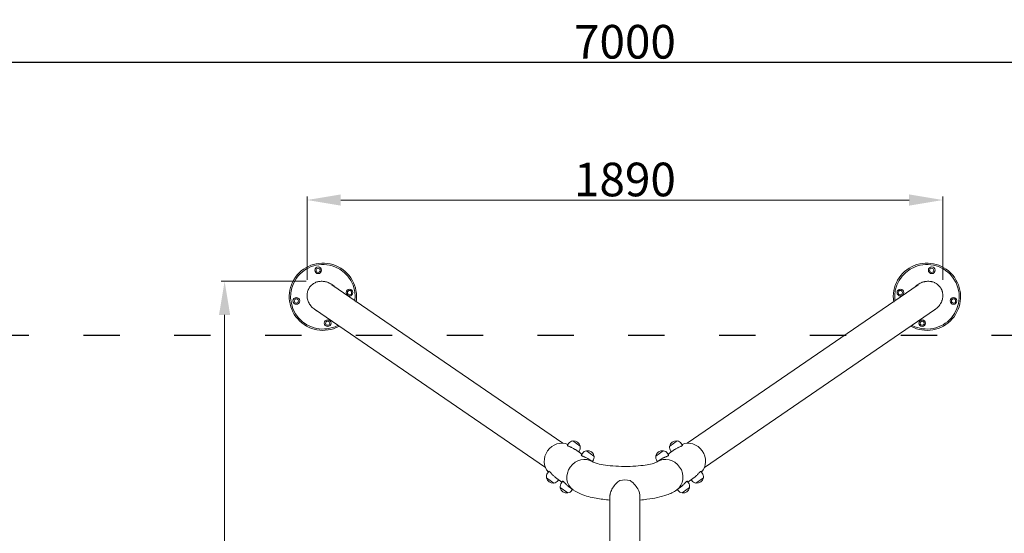
# Model space of a CAD drawing. Units: millimetres. Extents: x 16451 to 27456, y -4671 to 10681.
# Drawn here: x 20129 to 23056, y 3940 to 5467 of the extents above; entities that cross this region are included whole.
import ezdxf

# ---------------------------------------------------------------- set-up
doc = ezdxf.new("R2010")
doc.units = ezdxf.units.MM
doc.header["$LTSCALE"] = 30
doc.linetypes.add('ACAD_ISO03W100', pattern=[30, 12, -18])
for name, color, linetype, lineweight in [('InterSystem-dimension', 7, 'Continuous', 5), ('InterSystem-drawing', 7, 'Continuous', 9), ('InterSystem-safety area', 7, 'ACAD_ISO03W100', 30)]:
    doc.layers.add(name, color=color, linetype=linetype, lineweight=lineweight)
doc.styles.add('arial', font='arial.ttf')
doc.dimstyles.new('IS_1-50(mm)', dxfattribs={"dimtxt": 100, "dimasz": 100, "dimexe": 10, "dimexo": 50, "dimgap": 10, "dimtad": 1, "dimdec": 0, "dimrnd": 0.5, "dimzin": 0, "dimtxsty": 'arial', "dimcen": 50, "dimclrd": 256, "dimclre": 256, "dimclrt": 256, "dimadec": 1, "dimazin": 0, "dimtfac": 1, "dimtdec": 0, "dimtmove": 0, "dimatfit": 3, "dimfxl": 1, "dimtolj": 1, "dimtzin": 0, "dimlwd": -1, "dimlwe": -1, "dimarcsym": 0})

# ---------------------------------------------------------------- blocks, each defined once
blk = doc.blocks.new('*D1')
at = {"layer": 'Defpoints', "color": 0, "transparency": 16777216}
for p in [(22873.1, 4931), (20983, 4643.4), (22873.1, 4643.4)]:
    blk.add_point(p, dxfattribs=at)
at = {"layer": 'InterSystem-dimension', "transparency": 16777216}
for p, q in [((20983, 4693.4), (20983, 4941)), ((21083, 4931), (22773.1, 4931)), ((22873.1, 4693.4), (22873.1, 4941))]:
    blk.add_line(p, q, dxfattribs=at)
for points in [[(21083, 4947.6), (21083, 4914.3), (20983, 4931)], [(22773.1, 4914.3), (22773.1, 4947.6), (22873.1, 4931)]]:
    blk.add_solid(points, dxfattribs=at)
at = {"layer": 'InterSystem-dimension', "transparency": 16777216, "insert": (21928.1, 4992), "char_height": 100, "attachment_point": 5, "style": 'arial'}
blk.add_mtext('\\A1;1890', dxfattribs=at)
blk = doc.blocks.new('*D2')
at = {"layer": 'Defpoints', "color": 0, "transparency": 16777216}
for p in [(21030.1, 4689.3), (20737.8, 1819.4), (21010.1, 1819.4)]:
    blk.add_point(p, dxfattribs=at)
at = {"layer": 'InterSystem-dimension', "transparency": 16777216}
for p, q in [((20980.1, 4689.3), (20727.8, 4689.3)), ((20737.8, 4589.3), (20737.8, 1919.4)), ((20960.1, 1819.4), (20727.8, 1819.4))]:
    blk.add_line(p, q, dxfattribs=at)
for points in [[(20754.4, 4589.3), (20721.1, 4589.3), (20737.8, 4689.3)], [(20721.1, 1919.4), (20754.4, 1919.4), (20737.8, 1819.4)]]:
    blk.add_solid(points, dxfattribs=at)
at = {"layer": 'InterSystem-dimension', "transparency": 16777216, "insert": (20676.7, 3254.4), "char_height": 100, "attachment_point": 5, "rotation": 90, "style": 'arial'}
blk.add_mtext('\\A1;2870', dxfattribs=at)
blk = doc.blocks.new('*D3')
at = {"transparency": 16777216}
for p, q in [((18428.1, 4579.4), (18428.1, 5350.4)), ((18528.1, 5340.4), (25328.1, 5340.4)), ((25428.1, 4579.4), (25428.1, 5350.4))]:
    blk.add_line(p, q, dxfattribs=at)
for points in [[(18528.1, 5357.1), (18528.1, 5323.8), (18428.1, 5340.4)], [(25328.1, 5323.8), (25328.1, 5357.1), (25428.1, 5340.4)]]:
    blk.add_solid(points, dxfattribs=at)
at = {"layer": 'Defpoints', "color": 0, "transparency": 16777216}
for p in [(25428.1, 5340.4), (18428.1, 4529.4), (25428.1, 4529.4)]:
    blk.add_point(p, dxfattribs=at)
at = {"transparency": 16777216, "insert": (21928.1, 5401.5), "char_height": 100, "attachment_point": 5, "style": 'arial'}
blk.add_mtext('\\A1;7000', dxfattribs=at)

msp = doc.modelspace()

# ---------------------------------------------------------------- linework, layer by layer
at = {"layer": 'InterSystem-drawing'}
for p, q in [((21743.3, 4207.8), (21056.6, 4679.1)), ((22112.8, 4207.8), (22799.5, 4679.1)), ((21691.7, 4135.3), (21005.1, 4606.7)), ((22164.4, 4135.3), (22851, 4606.7)), ((21756.9, 4202), (21760.5, 4207)), ((21795, 4199), (21772.9, 4214.7)), ((21780.9, 4188.8), (21799.8, 4175.4)), ((22075.2, 4188.8), (22056.3, 4175.4)), ((22083.2, 4214.7), (22061.1, 4199)), ((22099.2, 4202), (22095.6, 4207)), ((21790, 4182.3), (21791.8, 4184.7)), ((21798, 4172.9), (21801.5, 4177.8)), ((21836, 4169.9), (21813.9, 4185.6)), ((21822, 4159.6), (21832.2, 4152.3)), ((22042.2, 4185.6), (22020.1, 4169.9)), ((22034.1, 4159.6), (22023.9, 4152.3)), ((22058.1, 4172.9), (22054.6, 4177.8)), ((22066.1, 4182.3), (22064.4, 4184.7)), ((21831.1, 4153.1), (21832.8, 4155.6)), ((22025, 4153.1), (22023.3, 4155.6)), ((21694.9, 4105), (21717, 4089.3)), ((21701.6, 4124.3), (21698.1, 4119.3)), ((21722.1, 4106), (21740.9, 4092.6)), ((21731.1, 4099.5), (21729.4, 4097.1)), ((22134.1, 4106), (22115.2, 4092.6)), ((22125, 4099.5), (22126.7, 4097.1)), ((22139.1, 4089.3), (22161.2, 4105)), ((22154.5, 4124.3), (22158, 4119.3)), ((21735.9, 4075.8), (21758, 4060.1)), ((21742.7, 4095.1), (21739.2, 4090.1)), ((21763.1, 4076.8), (21773.6, 4069.3)), ((21772.2, 4070.3), (21770.4, 4067.9)), ((22093, 4076.8), (22082.5, 4069.3)), ((22083.9, 4070.3), (22085.7, 4067.9)), ((22098.1, 4060.1), (22120.2, 4075.8)), ((22113.4, 4095.1), (22117, 4090.1)), ((21883.6, 4052), (21883.6, 3284.5)), ((21972.5, 3284.5), (21972.5, 4052))]:
    msp.add_line(p, q, dxfattribs=at)
for centre, radius in [((21015.9, 4722.1), 10), ((21015.9, 4722.1), 6.25), ((22840.2, 4722.1), 10), ((22840.2, 4722.1), 6.25), ((21109.2, 4655.8), 10), ((21109.2, 4655.8), 6.25), ((22747, 4655.8), 10), ((22747, 4655.8), 6.25), ((20951.1, 4631), 10), ((20951.1, 4631), 6.25), ((22905, 4631), 10), ((22905, 4631), 6.25), ((21044.3, 4564.7), 10), ((21044.3, 4564.7), 6.25), ((22811.8, 4564.7), 10), ((22811.8, 4564.7), 6.25)]:
    msp.add_circle(centre, radius, dxfattribs=at)
for centre, radius, start, end in [((21030.1, 4643.4), 100, 350.9747, 298.192), ((22826, 4643.4), 100, 241.808, 189.0253), ((21030.1, 4643.4), 96, 352.1656, 297.0012), ((22826, 4643.4), 96, 242.9988, 187.8344), ((21776.1, 4195.9), 19.2, 100.0758, 144.5834), ((21772.8, 4214.6), 0.2, 54.5834, 100.0758), ((21773.4, 4214.3), 0.5, 97.8367, 140.7438), ((21776, 4195.7), 19.3, 11.3301, 97.8367), ((21776.1, 4195.9), 19.2, 324.5834, 9.091), ((21794.4, 4199.4), 0.5, 328.423, 11.3301), ((21794.9, 4198.9), 0.2, 9.091, 54.5834), ((22080, 4195.9), 19.2, 170.909, 215.4166), ((22061.2, 4198.9), 0.2, 125.4166, 170.909), ((22080.1, 4195.7), 19.3, 82.1633, 168.6699), ((22061.7, 4199.4), 0.5, 168.6699, 211.577), ((22082.7, 4214.3), 0.5, 39.2562, 82.1633), ((22083.3, 4214.6), 0.2, 79.9242, 125.4166), ((22080, 4195.9), 19.2, 35.4166, 79.9242), ((21817.2, 4166.7), 19.2, 100.0758, 144.5834), ((21813.8, 4185.4), 0.2, 54.5834, 100.0758), ((21814.5, 4185.2), 0.5, 97.8367, 140.7438), ((21817, 4166.5), 19.3, 11.3301, 97.8367), ((21817.2, 4166.7), 19.2, 324.5834, 9.091), ((21835.5, 4170.2), 0.5, 328.423, 11.3301), ((21835.9, 4169.7), 0.2, 9.091, 54.5834), ((22039, 4166.7), 19.2, 170.909, 215.4166), ((22020.2, 4169.7), 0.2, 125.4166, 170.909), ((22039.1, 4166.5), 19.3, 82.1633, 168.6699), ((22020.6, 4170.2), 0.5, 168.6699, 211.577), ((22041.7, 4185.2), 0.5, 39.2562, 82.1633), ((22042.3, 4185.4), 0.2, 79.9242, 125.4166), ((22039, 4166.7), 19.2, 35.4166, 79.9242), ((21713.8, 4108.2), 19.2, 144.5834, 189.091), ((21695, 4105.2), 0.2, 189.091, 234.5834), ((21695.4, 4104.7), 0.5, 148.423, 191.3301), ((21713.9, 4108.4), 19.3, 191.3301, 277.8367), ((22142.2, 4108.4), 19.3, 262.1633, 348.6699), ((22142.4, 4108.2), 19.2, 350.909, 35.4166), ((22160.7, 4104.7), 0.5, 348.6699, 31.577), ((22161.1, 4105.2), 0.2, 305.4166, 350.909), ((21716.5, 4089.7), 0.5, 277.8367, 320.7438), ((21717.1, 4089.5), 0.2, 234.5834, 280.0758), ((21713.8, 4108.2), 19.2, 280.0758, 324.5834), ((21754.8, 4079), 19.2, 144.5834, 189.091), ((21736, 4076), 0.2, 189.091, 234.5834), ((21736.5, 4075.5), 0.5, 148.423, 191.3301), ((21754.9, 4079.2), 19.3, 191.3301, 277.8367), ((22101.2, 4079.2), 19.3, 262.1633, 348.6699), ((22101.3, 4079), 19.2, 350.909, 35.4166), ((22119.6, 4075.5), 0.5, 348.6699, 31.577), ((22120.1, 4076), 0.2, 305.4166, 350.909), ((22142.4, 4108.2), 19.2, 215.4166, 259.9242), ((22139, 4089.5), 0.2, 259.9242, 305.4166), ((22139.7, 4089.7), 0.5, 219.2562, 262.1633), ((21757.5, 4060.5), 0.5, 277.8367, 320.7438), ((21758.1, 4060.3), 0.2, 234.5834, 280.0758), ((21754.8, 4079), 19.2, 280.0758, 324.5834), ((22101.3, 4079), 19.2, 215.4166, 259.9242), ((22098, 4060.3), 0.2, 259.9242, 305.4166), ((22098.6, 4060.5), 0.5, 219.2562, 262.1633)]:
    msp.add_arc(centre, radius, start, end, dxfattribs=at)
for centre, major_axis, ratio, start_param, end_param in [((21735.7, 4158.6), (-29.4, -41.4), 0.907673, 3.313084, 6.111694), ((22120.4, 4158.6), (-29.4, 41.4), 0.907673, 3.313084, 6.111694), ((21803.1, 4110.7), (29.4, 41.4), 0.907673, 0.008994, 3.141593), ((21803.1, 4110.7), (-29.4, -41.4), 0.907673, 3.150586, 6.283185), ((22053, 4110.7), (-29.4, 41.4), 0.907673, 3.141593, 6.274192), ((22053, 4110.7), (-29.4, 41.4), 0.907673, 3.141593, 6.274192), ((21928.1, 4067.5), (-44.4, 0), 0.707107, 4.359375, 5.065403)]:
    msp.add_ellipse(centre, major_axis=major_axis, ratio=ratio, start_param=start_param, end_param=end_param, dxfattribs=at)
for points, knots in [([(21006.4, 4605.2), (21004.5, 4606.4), (21001, 4609.1), (20997, 4612.9), (20993.4, 4617.1), (20990.9, 4620.6), (20988.2, 4625.3), (20986.4, 4629.3), (20984.6, 4634.3), (20983.6, 4638.4), (20982.9, 4643.6), (20982.8, 4647.8), (20983.1, 4652.4), (20983.6, 4655.4), (20984.3, 4658.4), (20984.9, 4660.3), (20985.8, 4662.7), (20986.5, 4664.6), (20987.7, 4666.9), (20988.6, 4668.6), (20990, 4670.7), (20991.1, 4672.4), (20992.7, 4674.3), (20994, 4675.8), (20995.8, 4677.6), (20997.3, 4679), (20999.3, 4680.6), (21000.9, 4681.7), (21003.5, 4683.4), (21006.2, 4684.9), (21010.5, 4686.7), (21014.4, 4687.9), (21019.6, 4689), (21023.8, 4689.4), (21029.1, 4689.4), (21033.4, 4689), (21038.8, 4688), (21043, 4686.7), (21048.1, 4684.7), (21053, 4682.2), (21056.7, 4679.8), (21058.4, 4678.4)], [-4.749817, -4.749817, -4.749817, -4.749817, -4.615798, -4.48178, -4.41477, -4.280752, -4.213742, -4.079724, -4.012714, -3.878696, -3.811686, -3.677667, -3.610658, -3.510144, -3.476639, -3.40963, -3.376125, -3.309116, -3.275611, -3.208602, -3.175097, -3.108088, -3.074583, -3.007574, -2.974069, -2.90706, -2.873555, -2.806546, -2.773041, -2.672527, -2.605518, -2.471499, -2.40449, -2.270471, -2.203462, -2.069443, -2.002434, -1.868415, -1.801406, -1.667387, -1.533368, -1.533368, -1.533368, -1.533368]), ([(22797.7, 4678.4), (22799.5, 4679.8), (22803.1, 4682.2), (22808, 4684.7), (22813.2, 4686.7), (22817.4, 4688), (22822.7, 4689), (22827, 4689.4), (22832.3, 4689.4), (22836.5, 4689), (22841.7, 4687.9), (22845.6, 4686.7), (22849.9, 4684.9), (22852.6, 4683.4), (22855.2, 4681.7), (22856.8, 4680.6), (22858.8, 4679), (22860.3, 4677.6), (22862.1, 4675.8), (22863.4, 4674.3), (22865, 4672.4), (22866.1, 4670.7), (22867.5, 4668.6), (22868.5, 4666.9), (22869.6, 4664.6), (22870.3, 4662.7), (22871.2, 4660.3), (22871.8, 4658.4), (22872.5, 4655.4), (22873, 4652.4), (22873.3, 4647.8), (22873.2, 4643.6), (22872.5, 4638.4), (22871.5, 4634.3), (22869.8, 4629.3), (22868, 4625.3), (22865.2, 4620.6), (22862.7, 4617.1), (22859.1, 4612.9), (22855.1, 4609.1), (22851.6, 4606.4), (22849.8, 4605.2)], [-4.749817, -4.749817, -4.749817, -4.749817, -4.615798, -4.48178, -4.41477, -4.280752, -4.213742, -4.079724, -4.012714, -3.878696, -3.811686, -3.677667, -3.610658, -3.510144, -3.476639, -3.40963, -3.376125, -3.309116, -3.275611, -3.208602, -3.175097, -3.108088, -3.074583, -3.007574, -2.974069, -2.90706, -2.873555, -2.806546, -2.773041, -2.672527, -2.605518, -2.471499, -2.40449, -2.270471, -2.203462, -2.069443, -2.002434, -1.868415, -1.801406, -1.667387, -1.533368, -1.533368, -1.533368, -1.533368]), ([(21058.4, 4678.4), (21058.5, 4678.4), (21058.7, 4678.3), (21058.8, 4678.1), (21058.9, 4678.1), (21059, 4678), (21059.1, 4677.9), (21059.2, 4677.9), (21059.3, 4677.8), (21059.4, 4677.7), (21059.5, 4677.7), (21059.6, 4677.6), (21059.7, 4677.5), (21059.8, 4677.5), (21059.9, 4677.4), (21059.9, 4677.4)], [-4.74981713, -4.74981713, -4.74981713, -4.74981713, -4.74357911, -4.73890059, -4.73734108, -4.73422207, -4.73266256, -4.72954355, -4.72798404, -4.72486503, -4.72330552, -4.72018651, -4.71862701, -4.71550799, -4.71238898, -4.71238898, -4.71238898, -4.71238898]), ([(21059.9, 4677.4), (21061.7, 4676.1), (21063.6, 4674.6), (21065.4, 4672.9), (21065.6, 4672.7)], [-4.712389, -4.712389, -4.712389, -4.712389, -4.5814893, -4.5629474, -4.5629474, -4.5629474, -4.5629474]), ([(22790.5, 4672.7), (22790.7, 4672.9), (22792.5, 4674.6), (22794.4, 4676.1), (22796.2, 4677.4)], [-1.7202379, -1.7202379, -1.7202379, -1.7202379, -1.701696, -1.5707963, -1.5707963, -1.5707963, -1.5707963]), ([(22796.2, 4677.4), (22796.2, 4677.4), (22796.3, 4677.5), (22796.4, 4677.5), (22796.5, 4677.6), (22796.6, 4677.7), (22796.7, 4677.7), (22796.8, 4677.8), (22796.9, 4677.9), (22797, 4677.9), (22797.1, 4678), (22797.2, 4678.1), (22797.3, 4678.1), (22797.4, 4678.2), (22797.5, 4678.3), (22797.6, 4678.3), (22797.7, 4678.4), (22797.7, 4678.4)], [-1.57079633, -1.57079633, -1.57079633, -1.57079633, -1.56767731, -1.5645583, -1.56299879, -1.55987978, -1.55832028, -1.55520126, -1.55364176, -1.55052274, -1.54896324, -1.54584422, -1.54428472, -1.54116571, -1.5396062, -1.53648719, -1.53336817, -1.53336817, -1.53336817, -1.53336817]), ([(21007.8, 4604.1), (21007.8, 4604.1), (21007.7, 4604.2), (21007.6, 4604.3), (21007.5, 4604.3), (21007.4, 4604.4), (21007.3, 4604.5), (21007.2, 4604.5), (21007.1, 4604.6), (21007.1, 4604.7), (21006.9, 4604.8), (21006.9, 4604.8), (21006.8, 4604.9), (21006.7, 4605), (21006.6, 4605), (21006.5, 4605.1), (21006.4, 4605.2), (21006.4, 4605.2)], [-1.57079633, -1.57079633, -1.57079633, -1.57079633, -1.56767731, -1.5645583, -1.56299879, -1.55987978, -1.55832028, -1.55520126, -1.55364176, -1.55052274, -1.54896324, -1.54584422, -1.54428472, -1.54116571, -1.5396062, -1.53648719, -1.53336817, -1.53336817, -1.53336817, -1.53336817]), ([(21014.1, 4600.2), (21013.9, 4600.4), (21011.7, 4601.5), (21009.6, 4602.9), (21007.8, 4604.1)], [-1.7202379, -1.7202379, -1.7202379, -1.7202379, -1.701696, -1.5707963, -1.5707963, -1.5707963, -1.5707963]), ([(22848.3, 4604.1), (22846.5, 4602.9), (22844.4, 4601.5), (22842.3, 4600.4), (22842, 4600.2)], [-4.712389, -4.712389, -4.712389, -4.712389, -4.5814893, -4.5629474, -4.5629474, -4.5629474, -4.5629474]), ([(22849.8, 4605.2), (22849.7, 4605.1), (22849.5, 4605), (22849.4, 4604.9), (22849.2, 4604.8), (22849.2, 4604.8), (22849.1, 4604.7), (22849, 4604.6), (22848.9, 4604.5), (22848.8, 4604.5), (22848.7, 4604.4), (22848.6, 4604.3), (22848.5, 4604.3), (22848.4, 4604.2), (22848.3, 4604.1), (22848.3, 4604.1)], [-4.74981713, -4.74981713, -4.74981713, -4.74981713, -4.74357911, -4.73890059, -4.73734108, -4.73422207, -4.73266256, -4.72954355, -4.72798404, -4.72486503, -4.72330552, -4.72018651, -4.71862701, -4.71550799, -4.71238898, -4.71238898, -4.71238898, -4.71238898]), ([(21756.9, 4202), (21756.9, 4202), (21756.9, 4202), (21756.8, 4201.8), (21756.9, 4201.5), (21757.3, 4201), (21757.6, 4200.8), (21758, 4200.5)], [10.8969329, 10.8969329, 10.8969329, 10.8969329, 10.9674365, 10.9674365, 11.3331722, 11.3331722, 11.6989079, 11.6989079, 11.6989079, 11.6989079]), ([(21758, 4200.5), (21758.4, 4200.2), (21758.9, 4199.8), (21760.3, 4199.1), (21761.1, 4198.8), (21762.8, 4198), (21763.8, 4197.5), (21765.8, 4196.7), (21766.9, 4196.2), (21769, 4195.3), (21770.1, 4194.8), (21772.4, 4193.7), (21773.5, 4193.2), (21775.8, 4192), (21776.9, 4191.3), (21779, 4190.1), (21780, 4189.4), (21780.9, 4188.8)], [0, 0, 0, 0, 0.365736, 0.365736, 0.731471, 0.731471, 1.097207, 1.097207, 1.462943, 1.462943, 1.828389, 1.828389, 2.193835, 2.193835, 2.559281, 2.559281, 2.924727, 2.924727, 2.924727, 2.924727]), ([(22075.2, 4188.8), (22076.1, 4189.4), (22077.1, 4190.1), (22079.2, 4191.3), (22080.3, 4192), (22082.6, 4193.2), (22083.8, 4193.7), (22086, 4194.8), (22087.2, 4195.3), (22089.3, 4196.2), (22090.3, 4196.7), (22092.3, 4197.5), (22093.3, 4198), (22095, 4198.8), (22095.8, 4199.1), (22097.2, 4199.8), (22097.7, 4200.2), (22098.5, 4200.8), (22098.9, 4201), (22099.2, 4201.5), (22099.3, 4201.8), (22099.2, 4202), (22099.2, 4202), (22099.2, 4202)], [2.924727, 2.924727, 2.924727, 2.924727, 3.290173, 3.290173, 3.655619, 3.655619, 4.021065, 4.021065, 4.386511, 4.386511, 4.752247, 4.752247, 5.117983, 5.117983, 5.483718, 5.483718, 5.849454, 5.849454, 6.21519, 6.21519, 6.580925, 6.580925, 6.651429, 6.651429, 6.651429, 6.651429]), ([(21798, 4172.9), (21798, 4172.8), (21797.9, 4172.8), (21797.9, 4172.6), (21797.9, 4172.4), (21798.3, 4171.9), (21798.6, 4171.6), (21799, 4171.3)], [10.8969329, 10.8969329, 10.8969329, 10.8969329, 10.9674365, 10.9674365, 11.3331722, 11.3331722, 11.6989079, 11.6989079, 11.6989079, 11.6989079]), ([(21799, 4171.3), (21799.4, 4171), (21800, 4170.6), (21801.3, 4169.9), (21802.1, 4169.6), (21803.9, 4168.8), (21804.8, 4168.4), (21806.8, 4167.5), (21807.9, 4167), (21810, 4166.1), (21811.1, 4165.6), (21813.4, 4164.5), (21814.6, 4164), (21816.8, 4162.8), (21818, 4162.1), (21820.1, 4160.9), (21821.1, 4160.2), (21822, 4159.6)], [0, 0, 0, 0, 0.365736, 0.365736, 0.731471, 0.731471, 1.097207, 1.097207, 1.462943, 1.462943, 1.828389, 1.828389, 2.193835, 2.193835, 2.559281, 2.559281, 2.924727, 2.924727, 2.924727, 2.924727]), ([(22034.1, 4159.6), (22035, 4160.2), (22036, 4160.9), (22038.1, 4162.1), (22039.3, 4162.8), (22041.5, 4164), (22042.7, 4164.5), (22045, 4165.6), (22046.1, 4166.1), (22048.2, 4167), (22049.3, 4167.5), (22051.3, 4168.4), (22052.3, 4168.8), (22054, 4169.6), (22054.8, 4169.9), (22056.1, 4170.6), (22056.7, 4171), (22057.1, 4171.3)], [8.774181, 8.774181, 8.774181, 8.774181, 9.139627, 9.139627, 9.505073, 9.505073, 9.870519, 9.870519, 10.235965, 10.235965, 10.601701, 10.601701, 10.967436, 10.967436, 11.333172, 11.333172, 11.698908, 11.698908, 11.698908, 11.698908]), ([(22057.1, 4171.3), (22057.5, 4171.6), (22057.8, 4171.9), (22058.2, 4172.4), (22058.2, 4172.6), (22058.2, 4172.8), (22058.2, 4172.8), (22058.1, 4172.9)], [0, 0, 0, 0, 0.3657357, 0.3657357, 0.7314714, 0.7314714, 0.8019751, 0.8019751, 0.8019751, 0.8019751]), ([(22024, 4152.4), (22024, 4152.4), (22023.9, 4152.3), (22023, 4151.8), (22021.5, 4151.2), (22016.8, 4149.4), (22013.1, 4148.2), (22003, 4145.7), (21996.2, 4144.3), (21980, 4141.8), (21970.4, 4140.7), (21949.4, 4139.2), (21938, 4138.8), (21915, 4138.9), (21903.4, 4139.4), (21881.8, 4141.1), (21871.8, 4142.3), (21854.9, 4145.2), (21847.9, 4146.9), (21838.1, 4149.8), (21834.8, 4151.1), (21832.5, 4152.2), (21832.1, 4152.4), (21832.1, 4152.4)], [5.120282, 5.120282, 5.120282, 5.120282, 5.176651, 5.176651, 5.321147, 5.321147, 5.509081, 5.509081, 5.742846, 5.742846, 6.010374, 6.010374, 6.295587, 6.295587, 6.585776, 6.585776, 6.869768, 6.869768, 7.132313, 7.132313, 7.349913, 7.349913, 7.446088, 7.446088, 7.446088, 7.446088]), ([(21703.5, 4123.8), (21703.1, 4124.1), (21702.7, 4124.3), (21702.1, 4124.5), (21701.9, 4124.5), (21701.7, 4124.3), (21701.7, 4124.3), (21701.6, 4124.3)], [0, 0, 0, 0, 0.3657357, 0.3657357, 0.7314714, 0.7314714, 0.8019751, 0.8019751, 0.8019751, 0.8019751]), ([(21722.1, 4106), (21721.2, 4106.6), (21720.2, 4107.3), (21718.3, 4108.9), (21717.4, 4109.8), (21715.5, 4111.5), (21714.5, 4112.4), (21712.8, 4114.2), (21711.9, 4115.1), (21710.4, 4116.8), (21709.6, 4117.7), (21708.1, 4119.3), (21707.4, 4120.1), (21706.1, 4121.5), (21705.5, 4122.1), (21704.4, 4123.1), (21703.9, 4123.5), (21703.5, 4123.8)], [8.774181, 8.774181, 8.774181, 8.774181, 9.139627, 9.139627, 9.505073, 9.505073, 9.870519, 9.870519, 10.235965, 10.235965, 10.601701, 10.601701, 10.967436, 10.967436, 11.333172, 11.333172, 11.698908, 11.698908, 11.698908, 11.698908]), ([(22154.5, 4124.3), (22154.5, 4124.3), (22154.4, 4124.3), (22154.3, 4124.5), (22154, 4124.5), (22153.4, 4124.3), (22153.1, 4124.1), (22152.2, 4123.5), (22151.7, 4123.1), (22150.6, 4122.1), (22150, 4121.5), (22148.7, 4120.1), (22148, 4119.3), (22146.5, 4117.7), (22145.7, 4116.8), (22144.2, 4115.1), (22143.3, 4114.2), (22141.6, 4112.4), (22140.6, 4111.5), (22138.8, 4109.8), (22137.8, 4108.9), (22135.9, 4107.3), (22135, 4106.6), (22134.1, 4106)], [5.047479, 5.047479, 5.047479, 5.047479, 5.117983, 5.117983, 5.483718, 5.483718, 5.849454, 5.849454, 6.21519, 6.21519, 6.580925, 6.580925, 6.946661, 6.946661, 7.312397, 7.312397, 7.677843, 7.677843, 8.043289, 8.043289, 8.408735, 8.408735, 8.774181, 8.774181, 8.774181, 8.774181]), ([(21744.5, 4094.6), (21744.1, 4094.9), (21743.7, 4095.1), (21743.1, 4095.3), (21742.9, 4095.3), (21742.7, 4095.1), (21742.7, 4095.1), (21742.7, 4095.1)], [0, 0, 0, 0, 0.3657357, 0.3657357, 0.7314714, 0.7314714, 0.8019751, 0.8019751, 0.8019751, 0.8019751]), ([(21763.1, 4076.8), (21762.2, 4077.4), (21761.3, 4078.1), (21759.4, 4079.7), (21758.4, 4080.6), (21756.5, 4082.3), (21755.6, 4083.2), (21753.8, 4085.1), (21753, 4085.9), (21751.4, 4087.6), (21750.7, 4088.5), (21749.2, 4090.1), (21748.5, 4090.9), (21747.1, 4092.3), (21746.5, 4092.9), (21745.4, 4093.9), (21744.9, 4094.3), (21744.5, 4094.6)], [8.774181, 8.774181, 8.774181, 8.774181, 9.139627, 9.139627, 9.505073, 9.505073, 9.870519, 9.870519, 10.235965, 10.235965, 10.601701, 10.601701, 10.967436, 10.967436, 11.333172, 11.333172, 11.698908, 11.698908, 11.698908, 11.698908]), ([(21883.6, 4039), (21869.4, 4040.2), (21855.7, 4041.9), (21826.5, 4047.2), (21811.6, 4051), (21789.6, 4059.7), (21781.7, 4063.5), (21773.6, 4069.3)], [6.5909161, 6.5909161, 6.5909161, 6.5909161, 6.8926969, 6.8926969, 7.2771622, 7.2771622, 7.5049158, 7.5049158, 7.5049158, 7.5049158]), ([(21912.7, 4097), (21909, 4094.7), (21905.5, 4091.7), (21898, 4084.1), (21894.4, 4079.4), (21888.6, 4069.9), (21886.4, 4065.2), (21884.4, 4058.5), (21883.9, 4056.3), (21883.6, 4053.4), (21883.6, 4052.7), (21883.6, 4052)], [-21.799626, -21.799626, -21.799626, -21.799626, -20.346843, -20.346843, -18.600058, -18.600058, -16.944447, -16.944447, -16.105786, -16.105786, -15.796456, -15.796456, -15.796456, -15.796456]), ([(21972.5, 4052), (21972.5, 4052.1), (21972.5, 4052.3), (21972.5, 4054.2), (21972.2, 4056.1), (21971, 4061.4), (21969.7, 4065), (21965.6, 4073.5), (21962.4, 4078.4), (21954.7, 4087.9), (21950.1, 4092.3), (21944.8, 4096.1), (21944.1, 4096.6), (21943.4, 4097)], [0, 0, 0, 0, 0.075909, 0.075909, 0.80225, 0.80225, 2.095374, 2.095374, 3.836038, 3.836038, 5.809613, 5.809613, 6.102708, 6.102708, 6.102708, 6.102708]), ([(22082.5, 4069.3), (22072.7, 4062.3), (22063.2, 4058.1), (22035.3, 4048.1), (22015.5, 4044), (21986.7, 4040.3), (21979.7, 4039.6), (21972.5, 4039)], [5.0614548, 5.0614548, 5.0614548, 5.0614548, 5.3373365, 5.3373365, 5.822897, 5.822897, 5.9754545, 5.9754545, 5.9754545, 5.9754545]), ([(22111.6, 4094.6), (22111.2, 4094.3), (22110.7, 4093.9), (22109.6, 4092.9), (22109, 4092.3), (22107.7, 4090.9), (22106.9, 4090.1), (22105.5, 4088.5), (22104.7, 4087.6), (22103.1, 4085.9), (22102.3, 4085.1), (22100.5, 4083.2), (22099.6, 4082.3), (22097.7, 4080.6), (22096.8, 4079.7), (22094.9, 4078.1), (22093.9, 4077.4), (22093, 4076.8)], [0, 0, 0, 0, 0.365736, 0.365736, 0.731471, 0.731471, 1.097207, 1.097207, 1.462943, 1.462943, 1.828389, 1.828389, 2.193835, 2.193835, 2.559281, 2.559281, 2.924727, 2.924727, 2.924727, 2.924727]), ([(22113.4, 4095.1), (22113.4, 4095.1), (22113.4, 4095.1), (22113.2, 4095.3), (22113, 4095.3), (22112.4, 4095.1), (22112, 4094.9), (22111.6, 4094.6)], [10.8969329, 10.8969329, 10.8969329, 10.8969329, 10.9674365, 10.9674365, 11.3331722, 11.3331722, 11.6989079, 11.6989079, 11.6989079, 11.6989079])]:
    msp.add_open_spline(points, degree=3, knots=knots, dxfattribs=at)
at = {"layer": 'InterSystem-safety area', "ltscale": 0.3}
msp.add_lwpolyline([(18428.1, 1979.4), (18428.1, 4529.4), (25428.1, 4529.4), (25428.1, 1979.4)], close=True, dxfattribs=at)

# ---------------------------------------------------------------- dimensions: what is measured, and where the dimension line sits
dim = msp.add_linear_dim(base=(25428.1, 5340.4), p1=(18428.1, 4529.4), p2=(25428.1, 4529.4), dimstyle='IS_1-50(mm)')
dim.commit()
dim.dimension.update_dxf_attribs({"geometry": '*D3', "text_midpoint": (21928.1, 5401.5)})
at = {"layer": 'InterSystem-dimension'}
dim = msp.add_linear_dim(base=(22873.1, 4931), p1=(20983, 4643.4), p2=(22873.1, 4643.4), dimstyle='IS_1-50(mm)', dxfattribs=at)
dim.commit()
dim.dimension.update_dxf_attribs({"geometry": '*D1', "text_midpoint": (21928.1, 4992)})
dim = msp.add_linear_dim(base=(20737.8, 1819.4), p1=(21030.1, 4689.3), p2=(21010.1, 1819.4), angle=90, dimstyle='IS_1-50(mm)', dxfattribs=at)
dim.commit()
dim.dimension.update_dxf_attribs({"geometry": '*D2', "text_midpoint": (20676.7, 3254.4)})

doc.saveas('drawing.dxf')
